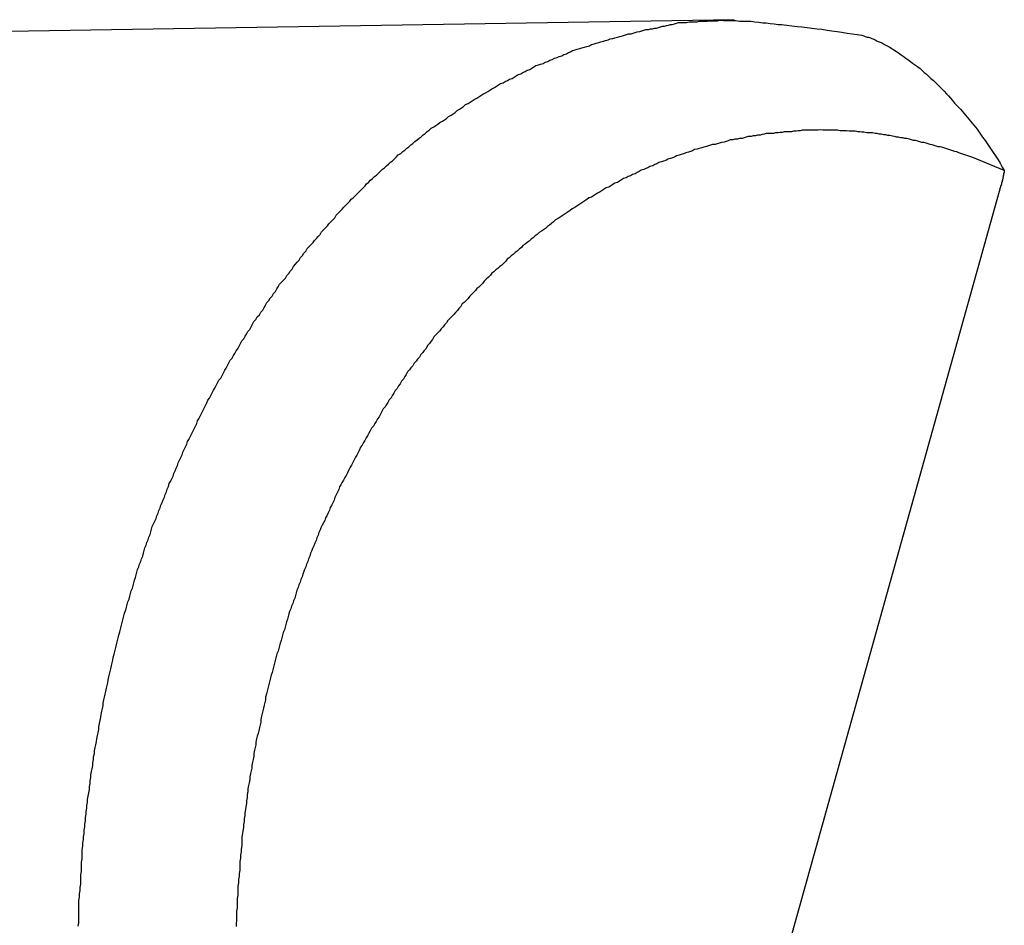
# Model space of a CAD drawing. Extents: x -29 to 29, y -16.3 to 16.2.
# Drawn here: x -3.1 to -2.6, y -0.2 to 0.2 of the extents above; entities that cross this region are included whole.
import ezdxf

# ---------------------------------------------------------------- set-up
doc = ezdxf.new("R2010")
doc.units = 0
doc.layers.get('0').update_dxf_attribs({"linetype": 'CONTINUOUS'})

msp = doc.modelspace()

# ---------------------------------------------------------------- linework, layer by layer
at = {"color": 0}
for points in [[(-2.7698, 0.226), (-4.1195, 0.2043)], [(-2.7698, 0.226), (-4.1195, 0.2043)], [(-2.7698, 0.226), (-4.1195, 0.2043)], [(-2.7698, 0.226), (-4.1195, 0.2043)], [(-2.7698, 0.226), (-4.1195, 0.2043)], [(-2.7698, 0.226), (-4.1195, 0.2043)], [(-2.7698, 0.226), (-4.1195, 0.2043)], [(-2.7698, 0.226), (-4.1195, 0.2043)], [(-2.7698, 0.226), (-4.1195, 0.2043)], [(-2.7698, 0.226), (-4.1195, 0.2043)], [(-2.7698, 0.226), (-4.1195, 0.2043)], [(-2.7698, 0.226), (-4.1195, 0.2043)], [(-2.7698, 0.226), (-4.1195, 0.2043)], [(-2.7698, 0.226), (-4.1195, 0.2043)], [(-2.7698, 0.226), (-4.1195, 0.2043)], [(-2.7698, 0.226), (-4.1195, 0.2043)], [(-2.7698, 0.226), (-4.1195, 0.2043)], [(-2.7698, 0.226), (-4.1195, 0.2043)], [(-2.7698, 0.226), (-4.1195, 0.2043)], [(-2.7698, 0.226), (-4.1195, 0.2043)], [(-2.7698, 0.226), (-4.1195, 0.2043)], [(-3.064, -0.1809), (-3.0637, -0.1794), (-3.0637, -0.1779), (-3.0637, -0.1764), (-3.0637, -0.175), (-3.0637, -0.1735), (-3.0637, -0.172), (-3.0637, -0.1705), (-3.0637, -0.1693), (-3.0637, -0.1693), (-3.0634, -0.1678), (-3.0634, -0.1663), (-3.0632, -0.1648), (-3.0632, -0.1635), (-3.0629, -0.162), (-3.0629, -0.1605), (-3.0629, -0.159), (-3.0629, -0.1578), (-3.0626, -0.1563), (-3.0626, -0.1548), (-3.0625, -0.1533), (-3.0625, -0.1521), (-3.0622, -0.1506), (-3.0622, -0.1491), (-3.0622, -0.1476), (-3.0622, -0.1464), (-3.0622, -0.1464), (-3.0619, -0.1449), (-3.0619, -0.1434), (-3.0616, -0.1419), (-3.0616, -0.1407), (-3.0613, -0.1392), (-3.0613, -0.1378), (-3.0611, -0.1363), (-3.0611, -0.1351), (-3.0608, -0.1336), (-3.0608, -0.1321), (-3.0605, -0.1306), (-3.0605, -0.1294), (-3.0602, -0.1279), (-3.0602, -0.1267), (-3.0599, -0.1252), (-3.0599, -0.124), (-3.0599, -0.124), (-3.0596, -0.1225), (-3.0593, -0.121), (-3.059, -0.1195), (-3.059, -0.1183), (-3.0587, -0.1168), (-3.0586, -0.1156), (-3.0583, -0.1141), (-3.0583, -0.1129), (-3.058, -0.1114), (-3.0577, -0.1102), (-3.0574, -0.1087), (-3.0574, -0.1075), (-3.0571, -0.106), (-3.0571, -0.1048), (-3.0568, -0.1033), (-3.0568, -0.1021), (-3.0568, -0.1021), (-3.0565, -0.1006), (-3.0562, -0.0994), (-3.0559, -0.0979), (-3.0557, -0.0967), (-3.0554, -0.0952), (-3.0551, -0.094), (-3.0548, -0.0925), (-3.0548, -0.0913), (-3.0545, -0.0898), (-3.0542, -0.0886), (-3.0539, -0.0871), (-3.0538, -0.0859), (-3.0535, -0.0844), (-3.0532, -0.0832), (-3.0529, -0.082), (-3.0529, -0.0808), (-3.0529, -0.0808), (-3.0526, -0.0793), (-3.0523, -0.0781), (-3.052, -0.0767), (-3.0517, -0.0755), (-3.0514, -0.074), (-3.0511, -0.0728), (-3.0508, -0.0716), (-3.0506, -0.0704), (-3.0503, -0.0689), (-3.05, -0.0677), (-3.0497, -0.0665), (-3.0494, -0.0653), (-3.0491, -0.0638), (-3.0488, -0.0626), (-3.0485, -0.0614), (-3.0484, -0.0602), (-3.0484, -0.0602), (-3.0479, -0.0587), (-3.0476, -0.0575), (-3.0473, -0.0563), (-3.047, -0.0551), (-3.0467, -0.0538), (-3.0464, -0.0526), (-3.0461, -0.0514), (-3.0458, -0.0502), (-3.0454, -0.0487), (-3.0451, -0.0475), (-3.0448, -0.0463), (-3.0445, -0.0451), (-3.0442, -0.0439), (-3.0439, -0.0427), (-3.0436, -0.0415), (-3.0433, -0.0403), (-3.0433, -0.0403), (-3.0427, -0.0388), (-3.0424, -0.0376), (-3.0421, -0.0364), (-3.0418, -0.0352), (-3.0412, -0.034), (-3.0409, -0.0328), (-3.0406, -0.0316), (-3.0403, -0.0304), (-3.0397, -0.0292), (-3.0394, -0.028), (-3.0391, -0.0268), (-3.0388, -0.0256), (-3.0383, -0.0244), (-3.038, -0.0232), (-3.0377, -0.022), (-3.0374, -0.0208), (-3.0374, -0.0208), (-3.0368, -0.0195), (-3.0365, -0.0183), (-3.0359, -0.0171), (-3.0356, -0.0159), (-3.035, -0.0147), (-3.0347, -0.0135), (-3.0344, -0.0123), (-3.0341, -0.0111), (-3.0335, -0.0099), (-3.0332, -0.0087), (-3.0326, -0.0075), (-3.0323, -0.0063), (-3.0317, -0.0051), (-3.0314, -0.0039), (-3.0311, -0.0027), (-3.0308, -0.0015), (-3.0308, -0.0015), (-3.0302, -0.0003), (-3.0297, 0.0009), (-3.0291, 0.0021), (-3.0288, 0.0033), (-3.0282, 0.0045), (-3.0279, 0.0057), (-3.0273, 0.0069), (-3.027, 0.0081), (-3.0264, 0.0093), (-3.026, 0.0105), (-3.0254, 0.0117), (-3.0251, 0.0129), (-3.0245, 0.0141), (-3.0242, 0.0153), (-3.0236, 0.0165), (-3.0233, 0.0178), (-3.0233, 0.0178), (-3.0227, 0.0187), (-3.0221, 0.0199), (-3.0215, 0.0211), (-3.0212, 0.0223), (-3.0206, 0.0235), (-3.0201, 0.0247), (-3.0195, 0.0259), (-3.0192, 0.0271), (-3.0186, 0.0283), (-3.018, 0.0295), (-3.0174, 0.0307), (-3.0171, 0.0319), (-3.0165, 0.0331), (-3.0159, 0.0343), (-3.0153, 0.0355), (-3.015, 0.0367), (-3.015, 0.0367), (-3.0144, 0.0376), (-3.0138, 0.0388), (-3.0132, 0.04), (-3.0126, 0.0412), (-3.012, 0.0423), (-3.0114, 0.0435), (-3.0108, 0.0447), (-3.0105, 0.0459), (-3.0099, 0.0468), (-3.0093, 0.048), (-3.0087, 0.0492), (-3.0081, 0.0504), (-3.0075, 0.0516), (-3.0069, 0.0528), (-3.0063, 0.054), (-3.0059, 0.0552), (-3.0059, 0.0552), (-3.0051, 0.0561), (-3.0045, 0.0573), (-3.0039, 0.0585), (-3.0033, 0.0597), (-3.0027, 0.0606), (-3.0021, 0.0618), (-3.0015, 0.063), (-3.0009, 0.0642), (-3.0001, 0.0651), (-2.9995, 0.0663), (-2.9989, 0.0675), (-2.9983, 0.0687), (-2.9977, 0.0696), (-2.9971, 0.0708), (-2.9965, 0.072), (-2.9959, 0.0732), (-2.9959, 0.0732), (-2.995, 0.0741), (-2.9944, 0.0753), (-2.9938, 0.0762), (-2.9932, 0.0774), (-2.9924, 0.0783), (-2.9918, 0.0795), (-2.9912, 0.0807), (-2.9906, 0.0819), (-2.9897, 0.0828), (-2.9891, 0.084), (-2.9885, 0.0849), (-2.9879, 0.0861), (-2.987, 0.087), (-2.9864, 0.0882), (-2.9858, 0.0894), (-2.9852, 0.0906), (-2.9852, 0.0906), (-2.9843, 0.0915), (-2.9837, 0.0927), (-2.9828, 0.0936), (-2.9822, 0.0948), (-2.9813, 0.0957), (-2.9807, 0.0969), (-2.9801, 0.0978), (-2.9795, 0.099), (-2.9786, 0.0999), (-2.978, 0.101), (-2.9771, 0.1019), (-2.9765, 0.1031), (-2.9756, 0.104), (-2.975, 0.1052), (-2.9743, 0.1061), (-2.9737, 0.1073), (-2.9737, 0.1073), (-2.9728, 0.1082), (-2.972, 0.1091), (-2.9711, 0.11), (-2.9705, 0.1112), (-2.9696, 0.1121), (-2.969, 0.1132), (-2.9681, 0.1141), (-2.9675, 0.1153), (-2.9666, 0.1162), (-2.9659, 0.1171), (-2.965, 0.118), (-2.9644, 0.1192), (-2.9635, 0.1201), (-2.9629, 0.1212), (-2.962, 0.1221), (-2.9614, 0.1233), (-2.9614, 0.1233), (-2.9605, 0.1242), (-2.9596, 0.1251), (-2.9587, 0.126), (-2.9581, 0.1269), (-2.9572, 0.1278), (-2.9564, 0.1287), (-2.9555, 0.1296), (-2.9549, 0.1308), (-2.954, 0.1317), (-2.9531, 0.1326), (-2.9522, 0.1335), (-2.9516, 0.1344), (-2.9507, 0.1353), (-2.9499, 0.1362), (-2.949, 0.1371), (-2.9484, 0.1383), (-2.9484, 0.1383), (-2.9475, 0.1391), (-2.9466, 0.14), (-2.9457, 0.1409), (-2.9449, 0.1418), (-2.944, 0.1427), (-2.9431, 0.1436), (-2.9422, 0.1445), (-2.9416, 0.1454), (-2.9407, 0.1461), (-2.9398, 0.147), (-2.9389, 0.1479), (-2.9381, 0.1488), (-2.9372, 0.1497), (-2.9363, 0.1506), (-2.9354, 0.1515), (-2.9348, 0.1524), (-2.9348, 0.1524), (-2.9339, 0.153), (-2.933, 0.1539), (-2.9321, 0.1547), (-2.9312, 0.1556), (-2.9303, 0.1562), (-2.9294, 0.1571), (-2.9285, 0.158), (-2.9276, 0.1589), (-2.9267, 0.1595), (-2.9258, 0.1604), (-2.9249, 0.1612), (-2.924, 0.1621), (-2.9231, 0.1627), (-2.9222, 0.1636), (-2.9213, 0.1645), (-2.9205, 0.1654), (-2.9205, 0.1654), (-2.9194, 0.166), (-2.9185, 0.1669), (-2.9176, 0.1675), (-2.9167, 0.1684), (-2.9158, 0.169), (-2.9149, 0.1699), (-2.914, 0.1705), (-2.9131, 0.1714), (-2.912, 0.172), (-2.9111, 0.1728), (-2.9102, 0.1734), (-2.9093, 0.1743), (-2.9084, 0.1749), (-2.9075, 0.1758), (-2.9066, 0.1764), (-2.9057, 0.1773), (-2.9057, 0.1773), (-2.9045, 0.1779), (-2.9036, 0.1785), (-2.9027, 0.1791), (-2.9018, 0.1799), (-2.9007, 0.1805), (-2.8998, 0.1811), (-2.8989, 0.1817), (-2.898, 0.1826), (-2.8968, 0.1832), (-2.8959, 0.1838), (-2.895, 0.1844), (-2.8941, 0.1852), (-2.893, 0.1858), (-2.8921, 0.1864), (-2.8912, 0.187), (-2.8903, 0.1879), (-2.8903, 0.1879), (-2.8891, 0.1884), (-2.8882, 0.189), (-2.8873, 0.1896), (-2.8864, 0.1902), (-2.8852, 0.1908), (-2.8843, 0.1914), (-2.8834, 0.192), (-2.8825, 0.1926), (-2.8813, 0.1931), (-2.8804, 0.1937), (-2.8795, 0.1943), (-2.8786, 0.1949), (-2.8774, 0.1955), (-2.8765, 0.1961), (-2.8756, 0.1967), (-2.8747, 0.1973), (-2.8747, 0.1973), (-2.8735, 0.1976), (-2.8726, 0.1982), (-2.8715, 0.1987), (-2.8706, 0.1993), (-2.8694, 0.1996), (-2.8685, 0.2002), (-2.8676, 0.2008), (-2.8667, 0.2014), (-2.8655, 0.2017), (-2.8646, 0.2023), (-2.8636, 0.2027), (-2.8627, 0.2033), (-2.8615, 0.2036), (-2.8606, 0.2042), (-2.8597, 0.2048), (-2.8588, 0.2054), (-2.8588, 0.2054), (-2.8576, 0.2057), (-2.8567, 0.2061), (-2.8555, 0.2064), (-2.8546, 0.207), (-2.8534, 0.2073), (-2.8525, 0.2079), (-2.8514, 0.2082), (-2.8505, 0.2088), (-2.8493, 0.2091), (-2.8484, 0.2095), (-2.8472, 0.2098), (-2.8463, 0.2104), (-2.8451, 0.2107), (-2.8442, 0.2112), (-2.8433, 0.2115), (-2.8424, 0.2121), (-2.8424, 0.2121), (-2.8412, 0.2124), (-2.8402, 0.2127), (-2.839, 0.213), (-2.8381, 0.2134), (-2.8369, 0.2137), (-2.836, 0.214), (-2.8348, 0.2143), (-2.8339, 0.2149), (-2.8327, 0.2152), (-2.8317, 0.2155), (-2.8305, 0.2158), (-2.8296, 0.2161), (-2.8284, 0.2164), (-2.8275, 0.2167), (-2.8263, 0.217), (-2.8254, 0.2174), (-2.8254, 0.2174), (-2.8242, 0.2175), (-2.8233, 0.2178), (-2.8221, 0.2181), (-2.8212, 0.2184), (-2.82, 0.2187), (-2.8191, 0.219), (-2.8182, 0.2193), (-2.8173, 0.2196), (-2.8161, 0.2196), (-2.8152, 0.2199), (-2.8142, 0.2202), (-2.8133, 0.2205), (-2.8121, 0.2207), (-2.8112, 0.221), (-2.8103, 0.2213), (-2.8094, 0.2216), (-2.8094, 0.2216), (-2.8083, 0.2216), (-2.8074, 0.2219), (-2.8065, 0.2219), (-2.8056, 0.2222), (-2.8047, 0.2222), (-2.8038, 0.2225), (-2.8029, 0.2228), (-2.802, 0.2231), (-2.8011, 0.2231), (-2.8002, 0.2234), (-2.7993, 0.2235), (-2.7984, 0.2238), (-2.7975, 0.2238), (-2.7966, 0.2241), (-2.7957, 0.2244), (-2.7948, 0.2247), (-2.7948, 0.2247), (-2.7936, 0.2247), (-2.7924, 0.2247), (-2.7912, 0.2247), (-2.79, 0.225), (-2.7888, 0.225), (-2.7876, 0.2251), (-2.7864, 0.2251), (-2.7855, 0.2254), (-2.7843, 0.2254), (-2.7831, 0.2254), (-2.7819, 0.2254), (-2.7809, 0.2255), (-2.7797, 0.2255), (-2.7785, 0.2255), (-2.7773, 0.2255), (-2.7764, 0.2258), (-2.7764, 0.2258), (-2.7746, 0.2256), (-2.7728, 0.2256), (-2.771, 0.2256), (-2.7693, 0.2256), (-2.7675, 0.2254), (-2.7657, 0.2254), (-2.7639, 0.2253), (-2.7624, 0.2253), (-2.7606, 0.225), (-2.7588, 0.2249), (-2.757, 0.2246), (-2.7555, 0.2246), (-2.7537, 0.2243), (-2.7519, 0.2241), (-2.7501, 0.2238), (-2.7486, 0.2238), (-2.7486, 0.2238), (-2.7462, 0.2235), (-2.744, 0.2232), (-2.7416, 0.2229), (-2.7395, 0.2228), (-2.7371, 0.2225), (-2.735, 0.2222), (-2.7326, 0.2219), (-2.7305, 0.2218), (-2.7281, 0.2213), (-2.726, 0.221), (-2.7236, 0.2207), (-2.7215, 0.2204), (-2.7191, 0.22), (-2.717, 0.2197), (-2.7147, 0.2194), (-2.7126, 0.2191)], [(-2.7698, 0.226), (-2.7698, 0.226)], [(-2.7126, 0.2191), (-2.7126, 0.2191), (-2.7117, 0.2188), (-2.7111, 0.2185), (-2.7102, 0.2182), (-2.7096, 0.2181), (-2.7087, 0.2178), (-2.7081, 0.2175), (-2.7072, 0.2172), (-2.7066, 0.217), (-2.7057, 0.2164), (-2.7048, 0.2161), (-2.7039, 0.2157), (-2.7033, 0.2154), (-2.7024, 0.2148), (-2.7018, 0.2145), (-2.7009, 0.2141), (-2.7003, 0.2138), (-2.7003, 0.2138), (-2.6991, 0.213), (-2.6982, 0.2124), (-2.697, 0.2117), (-2.6961, 0.2111), (-2.6949, 0.2102), (-2.694, 0.2096), (-2.6928, 0.2088), (-2.6919, 0.2082), (-2.6907, 0.2073), (-2.6898, 0.2065), (-2.6886, 0.2056), (-2.6877, 0.205), (-2.6865, 0.2041), (-2.6856, 0.2032), (-2.6847, 0.2023), (-2.6838, 0.2017), (-2.6838, 0.2017), (-2.6826, 0.2005), (-2.6817, 0.1996), (-2.6805, 0.1987), (-2.6796, 0.1978), (-2.6784, 0.1966), (-2.6775, 0.1957), (-2.6766, 0.1948), (-2.6757, 0.1939), (-2.6746, 0.1927), (-2.6737, 0.1918), (-2.6728, 0.1907), (-2.6719, 0.1898), (-2.671, 0.1886), (-2.6701, 0.1877), (-2.6692, 0.1868), (-2.6684, 0.1859), (-2.6684, 0.1859), (-2.6668, 0.1841), (-2.6653, 0.1823), (-2.6638, 0.1805), (-2.6624, 0.1787), (-2.6609, 0.1769), (-2.6597, 0.1751), (-2.6585, 0.1733), (-2.6573, 0.1718), (-2.6561, 0.17), (-2.6549, 0.1682), (-2.6537, 0.1664), (-2.6526, 0.1649), (-2.6514, 0.1631), (-2.6505, 0.1616), (-2.6496, 0.1598), (-2.6487, 0.1583)], [(-2.6487, 0.1583), (-2.6628, 0.1642), (-2.6628, 0.1642), (-2.6637, 0.1645), (-2.6646, 0.1648), (-2.6655, 0.1651), (-2.6664, 0.1654), (-2.6673, 0.1657), (-2.6682, 0.166), (-2.6691, 0.1663), (-2.67, 0.1667), (-2.6709, 0.1669), (-2.6718, 0.1672), (-2.6727, 0.1675), (-2.6736, 0.1678), (-2.6745, 0.1681), (-2.6754, 0.1684), (-2.6763, 0.1687), (-2.6774, 0.169), (-2.6774, 0.169), (-2.6783, 0.169), (-2.6792, 0.1693), (-2.6801, 0.1696), (-2.681, 0.1699), (-2.6819, 0.17), (-2.6828, 0.1703), (-2.6837, 0.1706), (-2.6848, 0.1709), (-2.6857, 0.1709), (-2.6866, 0.1712), (-2.6875, 0.1715), (-2.6885, 0.1718), (-2.6894, 0.1718), (-2.6903, 0.1721), (-2.6912, 0.1724), (-2.6924, 0.1727), (-2.6924, 0.1727), (-2.6933, 0.1727), (-2.6942, 0.173), (-2.6951, 0.173), (-2.6961, 0.1733), (-2.697, 0.1733), (-2.6979, 0.1736), (-2.6988, 0.1737), (-2.7, 0.174), (-2.7009, 0.174), (-2.7018, 0.1743), (-2.7027, 0.1743), (-2.7039, 0.1746), (-2.7048, 0.1746), (-2.7057, 0.1749), (-2.7066, 0.1749), (-2.7078, 0.1752), (-2.7078, 0.1752), (-2.7087, 0.1752), (-2.7096, 0.1752), (-2.7105, 0.1752), (-2.7117, 0.1755), (-2.7126, 0.1755), (-2.7135, 0.1756), (-2.7144, 0.1756), (-2.7156, 0.1759), (-2.7165, 0.1759), (-2.7174, 0.1759), (-2.7183, 0.1759), (-2.7195, 0.1761), (-2.7204, 0.1761), (-2.7214, 0.1761), (-2.7223, 0.1761), (-2.7235, 0.1764), (-2.7235, 0.1764), (-2.7244, 0.1764), (-2.7253, 0.1764), (-2.7262, 0.1764), (-2.7274, 0.1764), (-2.7283, 0.1764), (-2.7292, 0.1764), (-2.7301, 0.1764), (-2.7313, 0.1765), (-2.7322, 0.1764), (-2.7331, 0.1764), (-2.734, 0.1764), (-2.7352, 0.1764), (-2.7361, 0.1764), (-2.7373, 0.1764), (-2.7382, 0.1764), (-2.7394, 0.1764), (-2.7394, 0.1764), (-2.7403, 0.1761), (-2.7412, 0.1761), (-2.7421, 0.176), (-2.7433, 0.176), (-2.7442, 0.1757), (-2.7453, 0.1757), (-2.7462, 0.1757), (-2.7474, 0.1757), (-2.7483, 0.1754), (-2.7492, 0.1754), (-2.7501, 0.1752), (-2.7513, 0.1752), (-2.7522, 0.1749), (-2.7534, 0.1749), (-2.7543, 0.1749), (-2.7555, 0.1749), (-2.7555, 0.1749), (-2.7564, 0.1746), (-2.7573, 0.1745), (-2.7582, 0.1742), (-2.7594, 0.1742), (-2.7603, 0.1739), (-2.7614, 0.1739), (-2.7623, 0.1736), (-2.7635, 0.1736), (-2.7644, 0.1733), (-2.7653, 0.173), (-2.7662, 0.1727), (-2.7674, 0.1727), (-2.7683, 0.1724), (-2.7695, 0.1723), (-2.7704, 0.172), (-2.7716, 0.172), (-2.7716, 0.172), (-2.7725, 0.1717), (-2.7734, 0.1714), (-2.7743, 0.1711), (-2.7755, 0.1709), (-2.7764, 0.1706), (-2.7775, 0.1703), (-2.7784, 0.17), (-2.7796, 0.17), (-2.7805, 0.1697), (-2.7814, 0.1694), (-2.7823, 0.1691), (-2.7835, 0.1688), (-2.7844, 0.1685), (-2.7856, 0.1682), (-2.7865, 0.1679), (-2.7877, 0.1677), (-2.7877, 0.1677), (-2.7886, 0.1671), (-2.7895, 0.1668), (-2.7904, 0.1665), (-2.7916, 0.1662), (-2.7925, 0.1658), (-2.7936, 0.1655), (-2.7945, 0.1652), (-2.7957, 0.1649), (-2.7966, 0.1643), (-2.7975, 0.164), (-2.7984, 0.1637), (-2.7996, 0.1634), (-2.8005, 0.1628), (-2.8016, 0.1625), (-2.8025, 0.1622), (-2.8037, 0.1619), (-2.8037, 0.1619), (-2.8046, 0.1613), (-2.8055, 0.161), (-2.8064, 0.1604), (-2.8076, 0.1601), (-2.8085, 0.1595), (-2.8095, 0.1592), (-2.8104, 0.1587), (-2.8116, 0.1584), (-2.8125, 0.1578), (-2.8134, 0.1574), (-2.8143, 0.1568), (-2.8155, 0.1565), (-2.8164, 0.1559), (-2.8174, 0.1556), (-2.8183, 0.155), (-2.8195, 0.1547), (-2.8195, 0.1547), (-2.8204, 0.1541), (-2.8213, 0.1535), (-2.8222, 0.1529), (-2.8233, 0.1526), (-2.8242, 0.152), (-2.8251, 0.1514), (-2.826, 0.1508), (-2.8272, 0.1505), (-2.8281, 0.1499), (-2.829, 0.1493), (-2.8299, 0.1487), (-2.8311, 0.1482), (-2.832, 0.1476), (-2.8329, 0.147), (-2.8338, 0.1464), (-2.835, 0.1461), (-2.835, 0.1461), (-2.8359, 0.1453), (-2.8368, 0.1447), (-2.8377, 0.1441), (-2.8386, 0.1435), (-2.8395, 0.1429), (-2.8404, 0.1423), (-2.8413, 0.1417), (-2.8425, 0.1411), (-2.8434, 0.1403), (-2.8443, 0.1397), (-2.8452, 0.1391), (-2.8461, 0.1385), (-2.847, 0.1379), (-2.8479, 0.1373), (-2.8488, 0.1367), (-2.85, 0.1361), (-2.85, 0.1361), (-2.8509, 0.1352), (-2.8518, 0.1346), (-2.8527, 0.1338), (-2.8536, 0.1332), (-2.8545, 0.1323), (-2.8554, 0.1317), (-2.8563, 0.1311), (-2.8573, 0.1305), (-2.8582, 0.1296), (-2.8591, 0.129), (-2.86, 0.1281), (-2.8609, 0.1275), (-2.8618, 0.1266), (-2.8627, 0.126), (-2.8636, 0.1253), (-2.8646, 0.1247), (-2.8646, 0.1247), (-2.8653, 0.1238), (-2.8662, 0.123), (-2.8671, 0.1221), (-2.868, 0.1215), (-2.8689, 0.1206), (-2.8698, 0.12), (-2.8707, 0.1191), (-2.8716, 0.1185), (-2.8723, 0.1176), (-2.8732, 0.1167), (-2.8741, 0.1158), (-2.875, 0.1152), (-2.8759, 0.1143), (-2.8768, 0.1137), (-2.8777, 0.1128), (-2.8786, 0.1122), (-2.8786, 0.1122), (-2.8792, 0.1113), (-2.8801, 0.1104), (-2.881, 0.1095), (-2.8819, 0.1086), (-2.8826, 0.1077), (-2.8835, 0.1068), (-2.8844, 0.1059), (-2.8853, 0.1053), (-2.8859, 0.1044), (-2.8868, 0.1035), (-2.8877, 0.1026), (-2.8886, 0.1018), (-2.8892, 0.1009), (-2.8901, 0.1), (-2.891, 0.0991), (-2.8919, 0.0984), (-2.8919, 0.0984), (-2.8925, 0.0973), (-2.8934, 0.0964), (-2.894, 0.0955), (-2.8949, 0.0946), (-2.8955, 0.0937), (-2.8964, 0.0928), (-2.8973, 0.0919), (-2.8982, 0.091), (-2.8988, 0.0899), (-2.8997, 0.089), (-2.9003, 0.0881), (-2.9012, 0.0872), (-2.9018, 0.0863), (-2.9027, 0.0854), (-2.9036, 0.0845), (-2.9045, 0.0836), (-2.9045, 0.0836), (-2.9051, 0.0824), (-2.9059, 0.0815), (-2.9065, 0.0806), (-2.9074, 0.0797), (-2.908, 0.0785), (-2.9089, 0.0776), (-2.9095, 0.0767), (-2.9104, 0.0758), (-2.911, 0.0746), (-2.9118, 0.0737), (-2.9124, 0.0727), (-2.9133, 0.0718), (-2.9139, 0.0706), (-2.9148, 0.0697), (-2.9154, 0.0688), (-2.9163, 0.0679), (-2.9163, 0.0679), (-2.9169, 0.0667), (-2.9175, 0.0658), (-2.9181, 0.0646), (-2.919, 0.0637), (-2.9196, 0.0625), (-2.9204, 0.0616), (-2.921, 0.0605), (-2.9219, 0.0596), (-2.9225, 0.0584), (-2.9231, 0.0575), (-2.9237, 0.0563), (-2.9246, 0.0554), (-2.9252, 0.0542), (-2.9258, 0.0533), (-2.9264, 0.0523), (-2.9273, 0.0514), (-2.9273, 0.0514), (-2.9279, 0.0502), (-2.9285, 0.049), (-2.9291, 0.0478), (-2.9298, 0.0469), (-2.9304, 0.0457), (-2.931, 0.0448), (-2.9316, 0.0436), (-2.9325, 0.0427), (-2.9331, 0.0415), (-2.9337, 0.0404), (-2.9343, 0.0392), (-2.9349, 0.0383), (-2.9355, 0.0371), (-2.9361, 0.0362), (-2.9367, 0.035), (-2.9375, 0.0341), (-2.9375, 0.0341), (-2.9379, 0.0329), (-2.9385, 0.0317), (-2.9391, 0.0305), (-2.9397, 0.0296), (-2.9403, 0.0284), (-2.9409, 0.0272), (-2.9415, 0.026), (-2.9421, 0.0251), (-2.9426, 0.0239), (-2.9432, 0.0227), (-2.9438, 0.0215), (-2.9444, 0.0206), (-2.945, 0.0194), (-2.9456, 0.0184), (-2.9462, 0.0172), (-2.9468, 0.0163), (-2.9468, 0.0163), (-2.9471, 0.0151), (-2.9477, 0.0139), (-2.9483, 0.0127), (-2.9489, 0.0115), (-2.9492, 0.0103), (-2.9498, 0.0091), (-2.9504, 0.0079), (-2.951, 0.007), (-2.9513, 0.0058), (-2.9519, 0.0046), (-2.9525, 0.0034), (-2.9531, 0.0025), (-2.9534, 0.0013), (-2.954, 0.0002), (-2.9546, -0.0009), (-2.9552, -0.0021), (-2.9552, -0.0021), (-2.9555, -0.003), (-2.9561, -0.0042), (-2.9564, -0.0054), (-2.957, -0.0066), (-2.9573, -0.0077), (-2.9579, -0.0089), (-2.9583, -0.0101), (-2.9589, -0.0113), (-2.9592, -0.0123), (-2.9598, -0.0135), (-2.9601, -0.0147), (-2.9607, -0.0159), (-2.961, -0.0171), (-2.9616, -0.0183), (-2.962, -0.0195), (-2.9626, -0.0207), (-2.9626, -0.0207), (-2.9629, -0.0216), (-2.9633, -0.0228), (-2.9636, -0.024), (-2.9642, -0.0252), (-2.9645, -0.0264), (-2.9651, -0.0276), (-2.9654, -0.0288), (-2.966, -0.03), (-2.9663, -0.0312), (-2.9666, -0.0324), (-2.9669, -0.0336), (-2.9675, -0.0348), (-2.9678, -0.036), (-2.9684, -0.0372), (-2.9687, -0.0384), (-2.9693, -0.0396), (-2.9693, -0.0396), (-2.9696, -0.0406), (-2.9699, -0.0418), (-2.9702, -0.043), (-2.9706, -0.0442), (-2.9709, -0.0454), (-2.9712, -0.0466), (-2.9715, -0.0478), (-2.9721, -0.049), (-2.9724, -0.0502), (-2.9727, -0.0514), (-2.973, -0.0526), (-2.9735, -0.0538), (-2.9738, -0.055), (-2.9741, -0.0562), (-2.9744, -0.0574), (-2.975, -0.0586), (-2.975, -0.0586), (-2.9753, -0.0598), (-2.9756, -0.061), (-2.9759, -0.0622), (-2.9762, -0.0634), (-2.9765, -0.0646), (-2.9768, -0.0658), (-2.9771, -0.067), (-2.9775, -0.0682), (-2.9778, -0.0694), (-2.9781, -0.0706), (-2.9784, -0.0718), (-2.9787, -0.073), (-2.979, -0.0742), (-2.9793, -0.0754), (-2.9796, -0.0766), (-2.98, -0.0781), (-2.98, -0.0781), (-2.9801, -0.0793), (-2.9804, -0.0805), (-2.9807, -0.0817), (-2.981, -0.083), (-2.9813, -0.0842), (-2.9816, -0.0854), (-2.9819, -0.0866), (-2.9822, -0.0881), (-2.9822, -0.0893), (-2.9825, -0.0905), (-2.9828, -0.0917), (-2.9831, -0.0932), (-2.9834, -0.0944), (-2.9837, -0.0956), (-2.984, -0.0968), (-2.9843, -0.0983), (-2.9843, -0.0983), (-2.9843, -0.0995), (-2.9846, -0.1007), (-2.9849, -0.1019), (-2.9852, -0.1034), (-2.9852, -0.1046), (-2.9855, -0.106), (-2.9858, -0.1072), (-2.9861, -0.1087), (-2.9861, -0.1099), (-2.9864, -0.1111), (-2.9867, -0.1123), (-2.987, -0.1138), (-2.987, -0.115), (-2.9873, -0.1165), (-2.9876, -0.1177), (-2.9879, -0.1192), (-2.9879, -0.1192), (-2.9879, -0.1204), (-2.9882, -0.1219), (-2.9882, -0.1231), (-2.9885, -0.1246), (-2.9885, -0.1258), (-2.9888, -0.1273), (-2.989, -0.1285), (-2.9893, -0.13), (-2.9893, -0.1312), (-2.9896, -0.1327), (-2.9896, -0.1339), (-2.9899, -0.1354), (-2.9899, -0.1366), (-2.9902, -0.1381), (-2.9903, -0.1393), (-2.9906, -0.1408), (-2.9906, -0.1408), (-2.9906, -0.142), (-2.9907, -0.1435), (-2.9907, -0.1447), (-2.991, -0.1462), (-2.991, -0.1474), (-2.9913, -0.1489), (-2.9913, -0.1503), (-2.9916, -0.1518), (-2.9916, -0.153), (-2.9916, -0.1545), (-2.9916, -0.1557), (-2.9919, -0.1572), (-2.9919, -0.1584), (-2.9922, -0.1599), (-2.9922, -0.1614), (-2.9925, -0.1629), (-2.9925, -0.1629), (-2.9925, -0.1641), (-2.9925, -0.1656), (-2.9925, -0.1669), (-2.9927, -0.1684), (-2.9927, -0.1696), (-2.9927, -0.1711), (-2.9927, -0.1726), (-2.993, -0.1741), (-2.993, -0.1753), (-2.993, -0.1768), (-2.993, -0.1783), (-2.9932, -0.1798), (-2.9932, -0.181)], [(-2.6487, 0.1583), (-2.6488, 0.1581), (-2.6488, 0.1581), (-2.6488, 0.1579), (-2.6488, 0.1579), (-2.6488, 0.1579), (-2.6488, 0.1579), (-2.6488, 0.1579), (-2.6488, 0.1579), (-2.6488, 0.1579), (-2.6488, 0.1579), (-2.6488, 0.1579), (-2.6488, 0.1579), (-2.6488, 0.1579), (-2.6488, 0.1579), (-2.6488, 0.1579), (-2.6488, 0.1579), (-2.6488, 0.1579), (-2.6488, 0.1579), (-2.6488, 0.1579), (-2.6488, 0.1576), (-2.6488, 0.1576), (-2.6488, 0.1576), (-2.6488, 0.1576), (-2.6488, 0.1576), (-2.6488, 0.1576), (-2.6488, 0.1576), (-2.6488, 0.1576), (-2.6488, 0.1576), (-2.6488, 0.1576), (-2.6488, 0.1576), (-2.6488, 0.1576), (-2.6488, 0.1576), (-2.6488, 0.1576), (-2.6488, 0.1576), (-2.6488, 0.1576), (-2.6488, 0.1576), (-2.6488, 0.1574), (-2.6488, 0.1574), (-2.6488, 0.1574), (-2.6488, 0.1574), (-2.6488, 0.1574), (-2.6488, 0.1574), (-2.6488, 0.1574), (-2.6488, 0.1574), (-2.6488, 0.1574), (-2.6488, 0.1574), (-2.6488, 0.1574), (-2.6488, 0.1574), (-2.6488, 0.1574), (-2.6488, 0.1574), (-2.6488, 0.1574), (-2.6489, 0.1574), (-2.6489, 0.1574), (-2.6489, 0.1572), (-2.6489, 0.1572), (-2.6489, 0.1572), (-2.6489, 0.1572), (-2.6489, 0.1572), (-2.6489, 0.1572), (-2.6489, 0.1572), (-2.6489, 0.1572), (-2.6489, 0.1572), (-2.6489, 0.1572), (-2.6489, 0.1572), (-2.6489, 0.1572), (-2.6489, 0.1572), (-2.6489, 0.1572), (-2.6489, 0.1572), (-2.6489, 0.1572), (-2.6489, 0.1572), (-2.6489, 0.1569), (-2.6489, 0.1569), (-2.6489, 0.1569), (-2.6489, 0.1569), (-2.6489, 0.1569), (-2.6489, 0.1569), (-2.6489, 0.1569), (-2.6489, 0.1569), (-2.6489, 0.1569), (-2.6489, 0.1569), (-2.6489, 0.1569), (-2.6489, 0.1569), (-2.6489, 0.1569), (-2.6489, 0.1569), (-2.6489, 0.1569), (-2.649, 0.1569), (-2.649, 0.1569), (-2.649, 0.1567), (-2.649, 0.1567), (-2.649, 0.1567), (-2.649, 0.1567), (-2.649, 0.1567), (-2.649, 0.1567), (-2.649, 0.1567), (-2.649, 0.1567), (-2.649, 0.1567), (-2.649, 0.1567), (-2.649, 0.1567), (-2.649, 0.1567), (-2.649, 0.1567), (-2.649, 0.1567), (-2.649, 0.1567), (-2.649, 0.1567), (-2.649, 0.1567), (-2.649, 0.1565), (-2.649, 0.1565), (-2.649, 0.1565), (-2.649, 0.1565), (-2.649, 0.1565), (-2.649, 0.1565), (-2.649, 0.1565), (-2.649, 0.1565), (-2.649, 0.1565), (-2.649, 0.1565), (-2.649, 0.1565), (-2.649, 0.1565), (-2.649, 0.1565), (-2.649, 0.1565), (-2.649, 0.1565), (-2.6491, 0.1565), (-2.6491, 0.1565), (-2.6491, 0.1562), (-2.6491, 0.1562), (-2.6491, 0.1562), (-2.6491, 0.1562), (-2.6491, 0.1562), (-2.6491, 0.1562), (-2.6491, 0.1562), (-2.6491, 0.1562), (-2.6491, 0.1562), (-2.6491, 0.1562), (-2.6491, 0.1562), (-2.6491, 0.1562), (-2.6491, 0.1562), (-2.6491, 0.1562), (-2.6491, 0.1562), (-2.6491, 0.1562), (-2.6491, 0.1562), (-2.6491, 0.156), (-2.6491, 0.156), (-2.6491, 0.156), (-2.6491, 0.156), (-2.6491, 0.156), (-2.6491, 0.156), (-2.6491, 0.156), (-2.6491, 0.156), (-2.6491, 0.156), (-2.6491, 0.156), (-2.6491, 0.156), (-2.6491, 0.156), (-2.6491, 0.156), (-2.6491, 0.156), (-2.6491, 0.156), (-2.6492, 0.156), (-2.6492, 0.156), (-2.6492, 0.1558), (-2.6492, 0.1558), (-2.6492, 0.1558), (-2.6492, 0.1558), (-2.6492, 0.1558), (-2.6492, 0.1558), (-2.6492, 0.1558), (-2.6492, 0.1558), (-2.6492, 0.1558), (-2.6492, 0.1558), (-2.6492, 0.1558), (-2.6492, 0.1558), (-2.6492, 0.1558), (-2.6492, 0.1558), (-2.6492, 0.1558), (-2.6492, 0.1558), (-2.6492, 0.1558), (-2.6492, 0.1556), (-2.6492, 0.1556), (-2.6492, 0.1556), (-2.6492, 0.1556), (-2.6492, 0.1556), (-2.6492, 0.1556), (-2.6492, 0.1556), (-2.6492, 0.1556), (-2.6492, 0.1556), (-2.6492, 0.1556), (-2.6492, 0.1556), (-2.6492, 0.1556), (-2.6492, 0.1556), (-2.6492, 0.1556), (-2.6492, 0.1556), (-2.6492, 0.1556), (-2.6492, 0.1556), (-2.6492, 0.1553), (-2.6492, 0.1553), (-2.6492, 0.1553), (-2.6492, 0.1553), (-2.6492, 0.1553), (-2.6492, 0.1553), (-2.6492, 0.1553), (-2.6492, 0.1553), (-2.6492, 0.1553), (-2.6492, 0.1553), (-2.6492, 0.1553), (-2.6492, 0.1553), (-2.6492, 0.1553), (-2.6492, 0.1553), (-2.6492, 0.1553), (-2.6493, 0.1553), (-2.6493, 0.1553), (-2.6493, 0.1551), (-2.6493, 0.1551), (-2.6493, 0.1551), (-2.6493, 0.1551), (-2.6493, 0.1551), (-2.6493, 0.1551), (-2.6493, 0.1551), (-2.6493, 0.1551), (-2.6493, 0.1551), (-2.6493, 0.1551), (-2.6493, 0.1551), (-2.6493, 0.1551), (-2.6493, 0.1551), (-2.6493, 0.1551), (-2.6493, 0.1551), (-2.6493, 0.1551), (-2.6493, 0.1551), (-2.6493, 0.1549), (-2.6493, 0.1549), (-2.6493, 0.1549), (-2.6493, 0.1549), (-2.6493, 0.1549), (-2.6493, 0.1549), (-2.6493, 0.1549), (-2.6493, 0.1549), (-2.6493, 0.1549), (-2.6493, 0.1549), (-2.6493, 0.1549), (-2.6493, 0.1549), (-2.6493, 0.1549), (-2.6493, 0.1549), (-2.6493, 0.1549), (-2.6494, 0.1549), (-2.6494, 0.1549), (-2.6494, 0.1547), (-2.6494, 0.1547), (-2.6494, 0.1547), (-2.6494, 0.1547), (-2.6494, 0.1547), (-2.6494, 0.1547), (-2.6494, 0.1547), (-2.6494, 0.1547), (-2.6494, 0.1547), (-2.6494, 0.1547), (-2.6494, 0.1547), (-2.6494, 0.1547), (-2.6494, 0.1547), (-2.6494, 0.1547), (-2.6494, 0.1547), (-2.6494, 0.1547), (-2.6494, 0.1547), (-2.6494, 0.1544), (-2.6494, 0.1544), (-2.6494, 0.1544), (-2.6494, 0.1544), (-2.6494, 0.1544), (-2.6494, 0.1544), (-2.6494, 0.1544), (-2.6494, 0.1544), (-2.6494, 0.1544), (-2.6494, 0.1544), (-2.6494, 0.1544), (-2.6494, 0.1544), (-2.6494, 0.1544), (-2.6494, 0.1544), (-2.6494, 0.1544), (-2.6495, 0.1544), (-2.6495, 0.1544), (-2.6495, 0.1542), (-2.6495, 0.1542), (-2.6495, 0.1542), (-2.6495, 0.1542), (-2.6495, 0.1542), (-2.6495, 0.1542), (-2.6495, 0.1542), (-2.6495, 0.1542), (-2.6495, 0.1542), (-2.6495, 0.1542), (-2.6495, 0.1542), (-2.6495, 0.1542), (-2.6495, 0.1542), (-2.6495, 0.1542), (-2.6495, 0.1542), (-2.6495, 0.1542), (-2.6495, 0.1542), (-2.6495, 0.154), (-2.6495, 0.154), (-2.6495, 0.154), (-2.6495, 0.154), (-2.6495, 0.154), (-2.6495, 0.154), (-2.6495, 0.154), (-2.6495, 0.154), (-2.6495, 0.154), (-2.6495, 0.154), (-2.6495, 0.154), (-2.6495, 0.154), (-2.6495, 0.154), (-2.6495, 0.154), (-2.6495, 0.154), (-2.6496, 0.154), (-2.6496, 0.154), (-2.6496, 0.1538), (-2.6496, 0.1538), (-2.6496, 0.1538), (-2.6496, 0.1538), (-2.6496, 0.1538), (-2.6496, 0.1538), (-2.6496, 0.1538), (-2.6496, 0.1538), (-2.6496, 0.1538), (-2.6496, 0.1538), (-2.6496, 0.1538), (-2.6496, 0.1538), (-2.6496, 0.1538), (-2.6496, 0.1538), (-2.6496, 0.1538), (-2.6497, 0.1538), (-2.6497, 0.1538), (-2.6497, 0.1535), (-2.6497, 0.1535), (-2.6497, 0.1535), (-2.6497, 0.1535), (-2.6497, 0.1535), (-2.6497, 0.1535), (-2.6497, 0.1535), (-2.6497, 0.1535), (-2.6497, 0.1535), (-2.6497, 0.1535), (-2.6497, 0.1535), (-2.6497, 0.1535), (-2.6497, 0.1535), (-2.6497, 0.1535), (-2.6497, 0.1535), (-2.6497, 0.1535), (-2.6497, 0.1535), (-2.6497, 0.1533), (-2.6497, 0.1533), (-2.6497, 0.1533), (-2.6497, 0.1533), (-2.6497, 0.1533), (-2.6497, 0.1533), (-2.6497, 0.1533), (-2.6497, 0.1533), (-2.6497, 0.1533), (-2.6497, 0.1533), (-2.6497, 0.1533), (-2.6497, 0.1533), (-2.6497, 0.1533), (-2.6497, 0.1533), (-2.6497, 0.1533), (-2.6498, 0.1533), (-2.6498, 0.1533), (-2.6498, 0.1531), (-2.6498, 0.1531), (-2.6498, 0.1531), (-2.6498, 0.1531), (-2.6498, 0.1531), (-2.6498, 0.1531), (-2.6498, 0.1531), (-2.6498, 0.1531), (-2.6498, 0.1531), (-2.6498, 0.1531), (-2.6498, 0.1531), (-2.6498, 0.1531), (-2.6498, 0.1531), (-2.6498, 0.1531), (-2.6498, 0.1531), (-2.6498, 0.1531), (-2.6498, 0.1531), (-2.6498, 0.1529), (-2.6498, 0.1529), (-2.6498, 0.1529), (-2.6498, 0.1529), (-2.6498, 0.1529), (-2.6498, 0.1529), (-2.6498, 0.1529), (-2.6498, 0.1529), (-2.6498, 0.1529), (-2.6498, 0.1529), (-2.6498, 0.1529), (-2.6498, 0.1529), (-2.6498, 0.1529), (-2.6498, 0.1529), (-2.6498, 0.1529), (-2.6499, 0.1529), (-2.6499, 0.1529), (-2.6499, 0.1527), (-2.6499, 0.1527), (-2.6499, 0.1527), (-2.6499, 0.1527), (-2.6499, 0.1527), (-2.6499, 0.1527), (-2.6499, 0.1527), (-2.6499, 0.1527), (-2.6499, 0.1527), (-2.6499, 0.1527), (-2.6499, 0.1527), (-2.6499, 0.1527), (-2.6499, 0.1527), (-2.6499, 0.1527), (-2.6499, 0.1527), (-2.6499, 0.1527), (-2.6499, 0.1527), (-2.6499, 0.1525), (-2.6499, 0.1525), (-2.6499, 0.1525), (-2.6499, 0.1525), (-2.6499, 0.1525), (-2.6499, 0.1525), (-2.6499, 0.1525), (-2.6499, 0.1525), (-2.6499, 0.1525), (-2.6499, 0.1525), (-2.6499, 0.1525), (-2.6499, 0.1525), (-2.6499, 0.1525), (-2.6499, 0.1525), (-2.6499, 0.1525), (-2.65, 0.1525), (-2.65, 0.1525), (-2.65, 0.1522), (-2.65, 0.1522), (-2.65, 0.1522), (-2.65, 0.1522), (-2.65, 0.1522), (-2.65, 0.1522), (-2.65, 0.1522), (-2.65, 0.1522), (-2.65, 0.1521), (-2.65, 0.1521), (-2.65, 0.1521), (-2.65, 0.1521), (-2.65, 0.1521), (-2.65, 0.1521), (-2.65, 0.1521), (-2.6501, 0.1521), (-2.6501, 0.1521), (-2.6501, 0.1518), (-2.6501, 0.1518), (-2.6501, 0.1518), (-2.6501, 0.1518), (-2.6501, 0.1518), (-2.6501, 0.1518), (-2.6501, 0.1518), (-2.6501, 0.1518), (-2.6501, 0.1516), (-2.6501, 0.1516), (-2.6501, 0.1516), (-2.6501, 0.1516), (-2.6501, 0.1516), (-2.6501, 0.1516), (-2.6501, 0.1516), (-2.6502, 0.1516)], [(-2.6502, 0.1516), (-2.8415, -0.5335)], [(-2.6502, 0.1516), (-2.8415, -0.5335)], [(-2.6502, 0.1516), (-2.8415, -0.5335)], [(-2.6502, 0.1516), (-2.8415, -0.5335)], [(-2.6502, 0.1516), (-2.8415, -0.5335)], [(-2.6502, 0.1516), (-2.8415, -0.5335)], [(-2.6502, 0.1516), (-2.8415, -0.5335)], [(-2.6502, 0.1516), (-2.8415, -0.5335)], [(-2.6502, 0.1516), (-2.8415, -0.5335)], [(-2.6502, 0.1516), (-2.8415, -0.5335)], [(-2.6502, 0.1516), (-2.8415, -0.5335)], [(-2.6502, 0.1516), (-2.8415, -0.5335)], [(-2.6502, 0.1516), (-2.8415, -0.5335)], [(-2.6502, 0.1516), (-2.8415, -0.5335)], [(-2.6502, 0.1516), (-2.8415, -0.5335)], [(-2.6502, 0.1516), (-2.8415, -0.5335)], [(-2.6502, 0.1516), (-2.8415, -0.5335)], [(-2.6502, 0.1516), (-2.8415, -0.5335)], [(-2.6502, 0.1516), (-2.8415, -0.5335)], [(-2.6502, 0.1516), (-2.8415, -0.5335)], [(-2.6502, 0.1516), (-2.8415, -0.5335)], [(-2.6502, 0.1516), (-2.6502, 0.1516)]]:
    msp.add_lwpolyline(points, dxfattribs=at)

doc.saveas('drawing.dxf')
